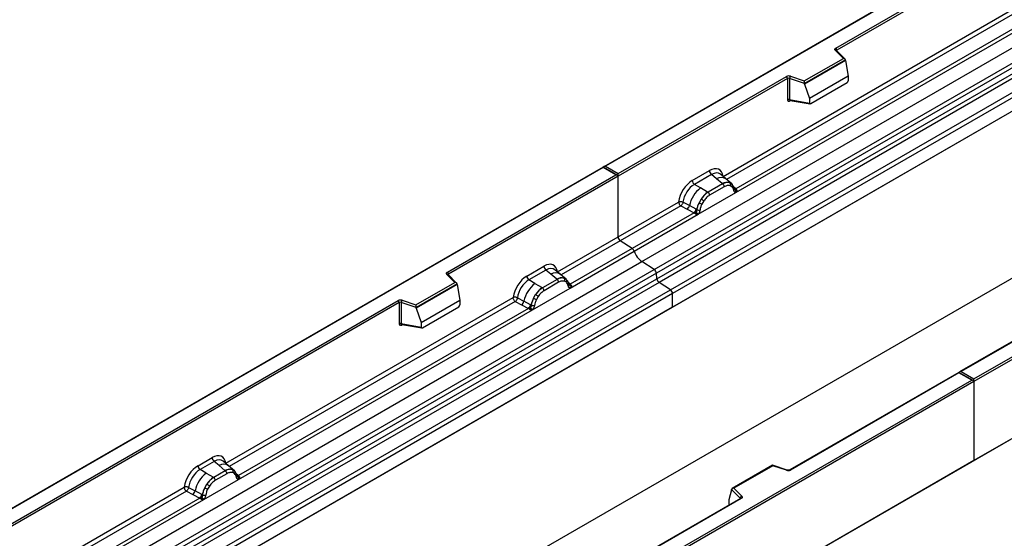
# Model space of a CAD drawing. Units: millimetres. Extents: x 0 to 420, y 0 to 297.
# Drawn here: x 92 to 129, y 52 to 72 of the extents above; entities that cross this region are included whole.
import ezdxf

# ---------------------------------------------------------------- set-up
doc = ezdxf.new("R2010")
doc.units = ezdxf.units.MM

msp = doc.modelspace()

# ---------------------------------------------------------------- linework, layer by layer
at = {"color": 7, "linetype": 'Continuous', "lineweight": 25}
for p, q in [((158.0973, 91.7966), (113.929, 66.2988)), ((158.0973, 91.7755), (113.9915, 66.3138)), ((115.3843, 62.6764), (159.5785, 88.1892)), ((115.8533, 62.3725), (160.0475, 87.8853)), ((160.1299, 87.7474), (115.9358, 62.2346)), ((115.9556, 62.0226), (160.1497, 87.5353)), ((160.2322, 87.3974), (116.038, 61.8847)), ((116.4718, 61.6036), (160.6659, 87.1164)), ((160.7489, 86.9666), (116.5548, 61.4538)), ((160.7489, 86.4502), (72.3606, 35.4247)), ((160.7489, 86.4502), (116.5548, 60.9375)), ((122.7774, 70.8245), (150.2836, 86.7035)), ((150.3278, 86.6269), (122.8216, 70.748)), ((128.0452, 58.2007), (172.151, 83.6624)), ((172.2394, 83.6114), (128.0452, 58.0987)), ((172.2394, 80.6006), (83.8511, 29.5751)), ((172.2394, 80.6006), (128.0452, 55.0878)), ((160.7489, 80.0892), (72.3606, 29.0636)), ((118.4807, 65.9293), (129.4339, 72.2525)), ((118.9618, 65.3109), (130.1745, 71.7839)), ((130.0217, 71.838), (118.9666, 65.456)), ((123.0641, 70.4309), (122.7576, 70.7374)), ((123.1278, 70.4045), (122.8018, 70.7306)), ((122.8018, 70.7306), (122.8018, 70.7302)), ((121.5762, 69.572), (123.0641, 70.4309)), ((123.1422, 70.374), (121.5865, 69.4759)), ((123.1422, 70.3502), (121.5865, 69.4522)), ((123.1422, 70.3502), (123.1422, 70.374)), ((123.1422, 70.3502), (123.252, 69.7512)), ((114.4776, 66.0331), (120.8945, 69.7375)), ((120.9387, 69.6609), (114.4776, 65.9311)), ((120.9387, 69.6609), (120.9387, 68.8529)), ((121.0141, 69.6667), (121.0141, 68.8586)), ((121.5865, 69.4759), (121.0141, 69.6667)), ((121.0454, 69.749), (121.5762, 69.572)), ((121.5865, 69.4522), (121.5865, 69.4759)), ((121.5865, 69.4522), (121.7767, 68.8995)), ((123.252, 69.7512), (121.7767, 68.8995)), ((121.8204, 68.7026), (123.2083, 69.5038)), ((123.252, 69.7512), (123.252, 69.5785)), ((121.0141, 68.8586), (121.7767, 68.7269)), ((121.0326, 68.8294), (121.0318, 68.8289)), ((121.0322, 68.8287), (121.796, 68.6968)), ((121.7767, 68.8995), (121.7767, 68.7269)), ((113.9031, 66.2839), (69.7348, 40.7861)), ((113.9031, 66.2627), (69.7973, 40.801)), ((114.4517, 65.9672), (113.9031, 66.2839)), ((113.9031, 66.2839), (113.9031, 66.2627)), ((114.3892, 65.9821), (113.9031, 66.2627)), ((113.9915, 66.3138), (114.4776, 66.0331)), ((117.3071, 65.7699), (117.9591, 66.1463)), ((107.9724, 62.2777), (114.3892, 65.9821)), ((114.4776, 65.9311), (108.0166, 62.2012)), ((114.4776, 65.9311), (114.4776, 66.0331)), ((114.4776, 63.6184), (114.4776, 65.9311)), ((118.0382, 65.9991), (117.3862, 65.6227)), ((118.2266, 65.8393), (118.0382, 65.9991)), ((118.4474, 65.6521), (118.2266, 65.8393)), ((118.5848, 65.835), (118.3766, 66.0116)), ((118.8084, 65.6454), (118.5865, 65.8335)), ((118.7301, 65.6889), (118.8106, 65.6434)), ((117.6188, 65.4884), (117.3862, 65.6227)), ((117.8913, 65.331), (117.6188, 65.4884)), ((117.8913, 65.331), (117.9081, 65.3213)), ((118.4611, 65.6405), (117.9081, 65.3213)), ((118.5204, 65.5301), (117.9675, 65.2109)), ((118.4611, 65.6405), (118.4474, 65.6521)), ((118.8155, 65.5343), (118.7471, 65.573)), ((118.8271, 65.6217), (118.7993, 65.653)), ((118.9153, 65.4377), (118.9141, 65.4412)), ((118.9666, 65.456), (118.9713, 65.4512)), ((118.9713, 65.4512), (118.9905, 65.4289)), ((118.9905, 65.4289), (119.0075, 65.4059)), ((114.4776, 63.6184), (116.7855, 64.9507)), ((117.1931, 64.8113), (116.9502, 64.9408)), ((117.5261, 64.4821), (118.9618, 65.3109)), ((117.6444, 65.0622), (117.5639, 64.9236)), ((117.7408, 64.9921), (117.6724, 64.8743)), ((118.9618, 65.3109), (118.9592, 65.3112)), ((116.8685, 64.8009), (114.5606, 63.4686)), ((116.8685, 64.8009), (117.1118, 64.6733)), ((117.1118, 64.6733), (117.3734, 64.5362)), ((117.4543, 64.6721), (117.1931, 64.8113)), ((117.4674, 64.6647), (117.4543, 64.6721)), ((117.4776, 64.6582), (117.4674, 64.6647)), ((117.3734, 64.5362), (115.0145, 63.1745)), ((115.0885, 63.0749), (117.5261, 64.4821)), ((117.3806, 64.5329), (117.3734, 64.5362)), ((117.4069, 64.5147), (117.3806, 64.5329)), ((117.4262, 64.4931), (117.4069, 64.5147)), ((117.5286, 64.4853), (117.5261, 64.4821)), ((112.1697, 62.2861), (114.4776, 63.6184)), ((115.0145, 63.1745), (114.5606, 63.4686)), ((112.6508, 61.6677), (115.0885, 63.0749)), ((115.0145, 63.1745), (112.6557, 61.8128)), ((71.1901, 37.1637), (115.3843, 62.6764)), ((71.6592, 36.8598), (115.8533, 62.3725)), ((110.9962, 62.1267), (111.6482, 62.5031)), ((111.7273, 62.3559), (111.0753, 61.9795)), ((111.9157, 62.1961), (111.7273, 62.3559)), ((112.2738, 62.1918), (112.0657, 62.3684)), ((115.8533, 62.3725), (115.3843, 62.6764)), ((115.9358, 62.2346), (71.7416, 36.7219)), ((71.7614, 36.5098), (115.9556, 62.0226)), ((108.259, 61.8842), (107.9525, 62.1906)), ((108.3228, 61.8578), (107.9967, 62.1838)), ((107.9967, 62.1838), (107.9968, 62.1834)), ((111.3079, 61.8452), (111.0753, 61.9795)), ((112.1501, 61.9973), (111.5972, 61.6781)), ((112.1365, 62.0089), (111.9157, 62.1961)), ((112.1501, 61.9973), (112.1365, 62.0089)), ((112.4975, 62.0022), (112.2756, 62.1903)), ((112.4997, 62.0001), (112.4192, 62.0457)), ((112.5161, 61.9785), (112.4883, 62.0098)), ((115.9556, 62.0226), (115.9358, 62.2346)), ((133.9447, 62.1888), (127.4966, 58.4664)), ((133.976, 62.1857), (127.5591, 58.4814)), ((116.038, 61.8847), (71.8438, 36.3719)), ((72.2776, 36.0909), (116.4718, 61.6036)), ((106.7712, 61.0253), (108.259, 61.8842)), ((108.3371, 61.8272), (106.7814, 60.9291)), ((108.3371, 61.8035), (106.7814, 60.9054)), ((108.3371, 61.8035), (108.3371, 61.8272)), ((108.3371, 61.8035), (108.4469, 61.2044)), ((111.2152, 60.8389), (112.6508, 61.6677)), ((111.3079, 61.8452), (111.5803, 61.6878)), ((111.5803, 61.6878), (111.5972, 61.6781)), ((112.2095, 61.8869), (111.6565, 61.5677)), ((112.5046, 61.891), (112.4361, 61.9298)), ((112.6044, 61.7945), (112.6032, 61.798)), ((112.6508, 61.6677), (112.6483, 61.668)), ((112.6557, 61.8128), (112.6604, 61.808)), ((112.6604, 61.808), (112.6796, 61.7857)), ((112.6796, 61.7857), (112.6965, 61.7627)), ((116.4718, 61.6036), (116.038, 61.8847)), ((116.5548, 61.4538), (72.3606, 35.9411)), ((78.5833, 45.3118), (106.0894, 61.1907)), ((99.5214, 54.9843), (110.4746, 61.3075)), ((106.2403, 61.2022), (106.7712, 61.0253)), ((106.9717, 60.3528), (108.4469, 61.2044)), ((108.4469, 61.2044), (108.4469, 61.0318)), ((110.6393, 61.2976), (110.8822, 61.1681)), ((111.253, 61.2804), (111.3335, 61.419)), ((111.4299, 61.3489), (111.3614, 61.2311)), ((116.5548, 60.9375), (116.5548, 61.4538)), ((116.5548, 60.9375), (72.3606, 35.4247)), ((106.1336, 61.1142), (78.6275, 45.2352)), ((100.0025, 54.3659), (111.2152, 60.8389)), ((111.0624, 60.893), (100.0073, 54.511)), ((106.1336, 61.1142), (106.1336, 60.3061)), ((106.2091, 61.1199), (106.2091, 60.3118)), ((106.7814, 60.9291), (106.2091, 61.1199)), ((106.7814, 60.9054), (106.7814, 60.9291)), ((106.7814, 60.9054), (106.9717, 60.3528)), ((107.0154, 60.1559), (108.4032, 60.9571)), ((110.5576, 61.1577), (110.8009, 61.0301)), ((110.8009, 61.0301), (111.0624, 60.893)), ((111.1434, 61.0289), (110.8822, 61.1681)), ((111.0696, 60.8897), (111.0624, 60.893)), ((111.096, 60.8715), (111.0696, 60.8897)), ((111.1153, 60.8499), (111.096, 60.8715)), ((111.1434, 61.0289), (111.1565, 61.0214)), ((111.1667, 61.015), (111.1565, 61.0214)), ((111.2177, 60.8421), (111.2152, 60.8389)), ((106.2091, 60.3118), (106.9717, 60.1801)), ((106.2275, 60.2826), (106.2268, 60.2822)), ((106.2272, 60.2819), (106.991, 60.15)), ((106.9717, 60.3528), (106.9717, 60.1801)), ((127.4707, 58.4515), (121.0226, 54.7291)), ((127.4707, 58.4303), (121.0539, 54.726)), ((128.0193, 58.1347), (127.4707, 58.4515)), ((127.4707, 58.4515), (127.4707, 58.4303)), ((127.9568, 58.1497), (127.4707, 58.4303)), ((127.5591, 58.4814), (128.0452, 58.2007)), ((128.0452, 58.0987), (128.0452, 58.2007)), ((83.8511, 32.688), (127.9568, 58.1497)), ((128.0452, 58.0987), (83.8511, 32.5859)), ((128.0452, 58.0987), (128.0452, 55.0878)), ((98.4627, 54.8913), (98.9998, 55.2014)), ((128.0452, 55.0878), (83.8511, 29.5751)), ((99.0789, 55.0541), (98.5418, 54.7441)), ((99.2673, 54.8943), (99.0789, 55.0541)), ((99.4881, 54.7071), (99.2673, 54.8943)), ((99.6255, 54.89), (99.4173, 55.0666)), ((99.8491, 54.7004), (99.6272, 54.8885)), ((120.3649, 54.9084), (118.8291, 54.0218)), ((120.3721, 54.8914), (118.8843, 54.0325)), ((120.9227, 54.7227), (120.3656, 54.9084)), ((120.903, 54.7145), (120.3721, 54.8914)), ((98.7744, 54.6098), (98.5418, 54.7441)), ((98.7744, 54.6098), (99.0469, 54.4524)), ((99.0469, 54.4524), (99.0637, 54.4427)), ((99.5018, 54.6955), (99.0637, 54.4427)), ((99.5611, 54.5851), (99.1231, 54.3323)), ((99.5018, 54.6955), (99.4881, 54.7071)), ((99.7708, 54.7439), (99.8513, 54.6984)), ((99.8562, 54.5893), (99.7878, 54.628)), ((99.8678, 54.6767), (99.84, 54.708)), ((99.956, 54.4927), (99.9548, 54.4963)), ((100.0073, 54.511), (100.012, 54.5062)), ((100.012, 54.5062), (100.0312, 54.484)), ((100.0312, 54.484), (100.0482, 54.461)), ((86.82, 47.652), (97.9411, 54.0721)), ((98.1058, 54.0622), (98.3487, 53.9327)), ((98.6817, 53.6035), (100.0025, 54.3659)), ((98.7195, 54.045), (98.8001, 54.1835)), ((98.8964, 54.1135), (98.828, 53.9957)), ((100.0025, 54.3659), (99.9999, 54.3662)), ((98.0241, 53.9223), (98.2674, 53.7947)), ((98.2674, 53.7947), (98.529, 53.6576)), ((98.6099, 53.7935), (98.3487, 53.9327)), ((98.6099, 53.7935), (98.623, 53.786)), ((98.6332, 53.7796), (98.623, 53.786)), ((118.8062, 53.9637), (118.6963, 53.5842)), ((119.1366, 53.657), (118.8062, 53.9874)), ((118.8062, 53.9637), (118.8062, 53.9874)), ((118.8843, 54.0325), (119.1908, 53.7261)), ((87.3011, 47.0336), (98.6817, 53.6035)), ((98.529, 53.6576), (87.3059, 47.1787)), ((119.1397, 53.642), (91.6335, 37.7631)), ((119.1709, 53.6389), (91.6647, 37.76)), ((98.5362, 53.6542), (98.529, 53.6576)), ((98.5625, 53.6361), (98.5362, 53.6542)), ((98.5818, 53.6145), (98.5625, 53.6361)), ((98.6842, 53.6067), (98.6817, 53.6035)), ((118.6963, 53.5842), (118.6963, 53.4116))]:
    msp.add_line(p, q, dxfattribs=at)
at = {"color": 8, "linetype": 'Continuous', "lineweight": 25}
for p, q in [((129.5169, 72.1027), (118.6151, 65.8092)), ((122.8216, 70.7107), (122.8216, 70.748)), ((121.0261, 68.8043), (121.06, 68.8239)), ((118.8329, 65.6134), (118.8239, 65.6255)), ((118.9666, 65.456), (118.8906, 65.5171)), ((118.9155, 65.4379), (118.9494, 65.4155)), ((114.5606, 63.4686), (112.3042, 62.166)), ((108.0166, 62.1639), (108.0166, 62.2012)), ((112.4997, 62.0001), (112.5061, 61.9941)), ((112.5221, 61.9699), (112.513, 61.9822)), ((112.6557, 61.8128), (112.5796, 61.8738)), ((112.6046, 61.7947), (112.6384, 61.7722)), ((110.5576, 61.1577), (99.6558, 54.8643)), ((106.221, 60.2576), (106.2549, 60.2771)), ((99.8738, 54.6682), (99.8646, 54.6805)), ((100.0073, 54.511), (99.9313, 54.5721)), ((99.9562, 54.493), (99.9901, 54.4705)), ((98.0241, 53.9223), (86.9544, 47.5319)), ((118.6963, 53.4116), (118.7101, 53.3941)), ((119.1366, 53.6403), (119.1366, 53.657))]:
    msp.add_line(p, q, dxfattribs=at)
at = {"color": 7, "linetype": 'Continuous', "lineweight": 25, "flags": 128}
for points in [[(122.7576, 70.7374), (122.7488, 70.7481), (122.7432, 70.7594), (122.7409, 70.7711), (122.7419, 70.7829), (122.7462, 70.7944), (122.7537, 70.8054), (122.7642, 70.8155), (122.7774, 70.8245)], [(118.8357, 65.616), (118.8254, 65.6284), (118.8106, 65.6434)], [(107.9525, 62.1906), (107.9438, 62.2013), (107.9382, 62.2126), (107.9358, 62.2243), (107.9368, 62.2361), (107.9412, 62.2477), (107.9487, 62.2586), (107.9592, 62.2687), (107.9724, 62.2777)], [(99.8764, 54.6711), (99.8661, 54.6835), (99.8513, 54.6984)], [(119.1908, 53.7261), (119.1995, 53.7154), (119.2051, 53.7041), (119.2074, 53.6923), (119.2064, 53.6806), (119.2021, 53.669), (119.1946, 53.6581), (119.1841, 53.6479), (119.1709, 53.6389)]]:
    msp.add_lwpolyline(points, dxfattribs=at)
at = {"color": 8, "linetype": 'Continuous', "lineweight": 25}
for centre, radius, start, end in [((122.7741, 70.6979), 0.0428, 49.69013, 112.72004), ((122.8372, 70.7165), 0.0351, 116.35053, 160.56702), ((121.0616, 68.8065), 0.0356, 142.99852, 183.54878), ((118.4022, 65.5632), 0.3272, 55.73191, 122.4513), ((118.9281, 65.5304), 0.0838, 260.43881, 297.34677), ((118.9333, 65.5209), 0.0794, 256.32422, 298.59259), ((107.9692, 62.1521), 0.042, 49.04219, 113.36798), ((108.0321, 62.1698), 0.0351, 116.35053, 160.56702), ((112.0912, 61.92), 0.3272, 55.73191, 122.4513), ((112.6174, 61.8866), 0.0832, 259.46244, 297.43242), ((112.6224, 61.8777), 0.0794, 256.32422, 298.59259), ((106.2563, 60.2598), 0.0353, 141.75254, 183.66388), ((99.4429, 54.6182), 0.3272, 55.73191, 122.4513), ((99.969, 54.5848), 0.0832, 259.46244, 297.43242), ((99.974, 54.5759), 0.0794, 256.32422, 298.59259), ((120.9194, 54.7029), 0.0201, 80.54725, 144.81719), ((121.0355, 54.7003), 0.0316, 54.44135, 113.63362), ((119.1178, 53.6369), 0.0275, 16.07592, 46.82639), ((119.1526, 53.6134), 0.0314, 54.38242, 114.30712)]:
    msp.add_arc(centre, radius, start, end, dxfattribs=at)
at = {"color": 7, "linetype": 'Continuous', "lineweight": 25}
for centre, radius, start, end in [((122.7257, 70.7436), 0.0961, 2.60548, 57.39452), ((120.9836, 69.563), 0.1959, 71.63088, 117.06152), ((120.8427, 69.6566), 0.0961, 2.60548, 57.39452), ((120.9832, 69.5737), 0.098, 71.63088, 117.06152), ((121.1437, 69.6645), 0.1296, 139.36052, 179.04605), ((120.9832, 68.7656), 0.098, 71.63088, 117.06152), ((118.1534, 66.1559), 0.1946, 182.82915, 233.70446), ((117.5014, 65.7795), 0.1946, 182.82915, 233.70446), ((118.6378, 65.294), 0.4056, 76.84826, 117.99634), ((118.6609, 65.6196), 0.0979, 331.5798, 45.07174), ((118.3869, 64.5332), 1.2258, 128.8014, 166.88446), ((118.5288, 64.498), 1.049, 127.42814, 147.46255), ((117.8217, 65.2037), 0.1459, 2.82915, 53.70446), ((118.3747, 65.5229), 0.1459, 2.82915, 53.70446), ((118.752, 65.5861), 0.082, 320.81245, 44.31338), ((118.8623, 65.4357), 0.0513, 299.46635, 51.73442), ((118.9356, 65.5269), 0.1123, 277.03443, 299.25259), ((118.8595, 65.3543), 0.1086, 336.60646, 34.22448), ((117.3014, 64.489), 0.668, 48.86311, 59.09785), ((116.9638, 64.8535), 0.2332, 309.41358, 349.58554), ((117.2252, 64.7165), 0.2333, 309.41271, 349.03627), ((117.224, 64.7306), 0.2522, 308.37382, 344.84849), ((118.6041, 64.3886), 1.1697, 152.78218, 166.35089), ((117.5527, 64.8175), 0.1761, 244.74115, 285.69658), ((117.9163, 65.5551), 0.7231, 240.83431, 250.28509), ((117.2162, 64.8009), 0.3439, 303.68004, 313.56526), ((117.2401, 64.2335), 0.383, 41.11452, 56.19149), ((114.6711, 63.6277), 0.1937, 182.75234, 235.22641), ((114.9011, 63.013), 0.1974, 18.27428, 54.90886), ((115.8382, 63.3225), 0.7895, 198.27428, 234.90886), ((111.8425, 62.5127), 0.1946, 182.82915, 233.70446), ((115.7403, 62.2114), 0.1968, 6.77916, 54.95325), ((107.9206, 62.1968), 0.0961, 2.60548, 57.39452), ((111.1905, 62.1363), 0.1946, 182.82915, 233.70446), ((112.3269, 61.6508), 0.4056, 76.84826, 117.99634), ((112.0638, 61.8797), 0.1459, 2.82915, 53.70446), ((112.35, 61.9764), 0.0979, 331.5798, 45.07174), ((112.441, 61.9429), 0.082, 320.81245, 44.31338), ((116.151, 62.0458), 0.1968, 186.77916, 234.95325), ((112.076, 60.89), 1.2258, 128.8014, 166.88446), ((112.2179, 60.8548), 1.049, 127.42814, 147.46255), ((111.5108, 61.5605), 0.1459, 2.82915, 53.70446), ((112.5514, 61.7925), 0.0513, 299.46635, 51.73442), ((112.6247, 61.8837), 0.1123, 277.03443, 299.25259), ((112.5486, 61.7111), 0.1086, 336.60646, 34.22448), ((116.3613, 61.4445), 0.1937, 2.75234, 55.22641), ((106.1786, 61.0162), 0.1959, 71.63088, 117.06152), ((106.0377, 61.1098), 0.0961, 2.60548, 57.39452), ((106.3387, 61.1178), 0.1296, 139.36052, 179.04605), ((112.2932, 60.7454), 1.1697, 152.78218, 166.35089), ((111.6054, 61.9118), 0.7231, 240.83431, 250.28509), ((110.9905, 60.8458), 0.668, 48.86311, 59.09785), ((106.1782, 61.0269), 0.098, 71.63088, 117.06152), ((110.6528, 61.2103), 0.2332, 309.41358, 349.58554), ((110.9143, 61.0733), 0.2333, 309.41271, 349.03627), ((110.9131, 61.0874), 0.2522, 308.37384, 344.84849), ((110.9053, 61.1577), 0.3439, 303.68004, 313.56526), ((110.9292, 60.5903), 0.383, 41.11452, 56.19149), ((111.2418, 61.1743), 0.1761, 244.74115, 285.69658), ((106.1782, 60.2189), 0.098, 71.63088, 117.06152), ((99.1941, 55.211), 0.1946, 182.82915, 233.70446), ((98.657, 54.9009), 0.1946, 182.82915, 233.70446), ((99.5425, 53.6545), 1.2258, 128.8014, 166.88446), ((99.6844, 53.6193), 1.049, 127.42814, 147.46255), ((98.9773, 54.3251), 0.1459, 2.82915, 53.70446), ((99.6785, 54.349), 0.4056, 76.84826, 117.99634), ((99.4154, 54.5779), 0.1459, 2.82915, 53.70446), ((99.7016, 54.6746), 0.0979, 331.5798, 45.07174), ((99.7927, 54.6411), 0.082, 320.81245, 44.31338), ((99.903, 54.4907), 0.0513, 299.46635, 51.73442), ((99.9763, 54.5819), 0.1123, 277.03443, 299.25259), ((99.9002, 54.4094), 0.1086, 336.60646, 34.22448), ((120.9647, 54.9004), 0.1959, 251.63088, 297.06152), ((98.457, 53.6104), 0.668, 48.86311, 59.09785), ((98.1194, 53.9748), 0.2332, 309.41358, 349.58554), ((98.3808, 53.8379), 0.2333, 309.41271, 349.03627), ((98.3796, 53.8519), 0.2522, 308.37382, 344.84849), ((99.7597, 53.51), 1.1697, 152.78218, 166.35089), ((98.7083, 53.9388), 0.1761, 244.74115, 285.69658), ((99.0719, 54.6764), 0.7231, 240.83431, 250.28509), ((119.2158, 53.6507), 0.0794, 108.36942, 175.46591), ((98.3718, 53.9223), 0.3439, 303.68004, 313.56526), ((98.3957, 53.3549), 0.383, 41.11452, 56.19149)]:
    msp.add_arc(centre, radius, start, end, dxfattribs=at)
for centre, major_axis, ratio, start_param, end_param in [((123.0641, 70.3799), (0.0778, -0.0102), 0.6469225, 0.0849616, 1.6557579), ((121.5762, 69.521), (-0.0069, 0.0681), 0.1120238, 3.9774107, 5.5482071), ((123.2062, 69.5545), (0.0323, 0.0537), 0.6036948, 3.9706218, 5.4964595), ((121.8225, 68.7556), (0.0336, 0.0562), 0.5518016, 2.3963389, 3.9221766), ((113.9915, 66.2627), (0.0884, 0), 0.5773815, 1.5707963, 2.7832281), ((117.9533, 65.5272), (0.3791, 0.6567), 0.5711071, 5.6515079, 7.0630407), ((114.3892, 65.9311), (0.0884, 0), 0.5773815, 0, 1.5707963), ((117.3129, 65.1575), (0.375, 0.6495), 0.583725, 0.7907783, 2.2023111), ((117.4013, 65.1065), (0.3125, 0.5413), 0.6102578, 0.7907755, 2.2023131), ((111.6423, 61.884), (0.3791, 0.6567), 0.5711071, 5.6515079, 7.0630407), ((111.002, 61.5143), (0.375, 0.6495), 0.583725, 0.7907783, 2.2023111), ((111.0904, 61.4633), (0.3125, 0.5413), 0.6102578, 0.7907755, 2.2023131), ((108.259, 61.8331), (0.0778, -0.0102), 0.6469225, 0.0849616, 1.6557579), ((106.7712, 60.9742), (-0.0069, 0.0681), 0.1120238, 3.9774107, 5.5482071), ((108.4012, 61.0077), (0.0323, 0.0537), 0.6036948, 3.9706218, 5.4964595), ((107.0174, 60.2089), (0.0336, 0.0562), 0.5518016, 2.3963389, 3.9221766), ((127.5591, 58.4303), (0.0884, 0), 0.5773815, 1.5707963, 2.7832281), ((127.9568, 58.0987), (0.0884, 0), 0.5773815, 0, 1.5707963), ((98.994, 54.5822), (0.3791, 0.6567), 0.5711071, 5.6515079, 7.0630407), ((98.4685, 54.2789), (0.375, 0.6495), 0.583725, 0.7907783, 2.2023111), ((120.3721, 54.8404), (-0.0069, 0.0681), 0.1120238, 5.5482071, 6.333524), ((98.5569, 54.2278), (0.3125, 0.5413), 0.6102578, 0.7907755, 2.2023131), ((118.8843, 53.9815), (0.0778, -0.0102), 0.6469225, 1.6557579, 3.2265542), ((118.7421, 53.4404), (0.0336, 0.0562), 0.5518016, 2.3963389, 2.9320165)]:
    msp.add_ellipse(centre, major_axis=major_axis, ratio=ratio, start_param=start_param, end_param=end_param, dxfattribs=at)
at = {"color": 8, "linetype": 'Continuous', "lineweight": 25}
for centre in [(118.0417, 65.4762), (111.7307, 61.8329), (99.0824, 54.5312)]:
    msp.add_ellipse(centre, major_axis=(0.298, 0.5606), ratio=0.5681774, start_param=6.1597425, end_param=7.0431962, dxfattribs=at)
at = {"color": 7, "linetype": 'Continuous', "lineweight": 25}
for points, knots in [([(120.9387, 68.8529), (120.9398, 68.8409), (120.9416, 68.8226), (120.9524, 68.8057), (120.9636, 68.7965), (120.9775, 68.7918), (120.9979, 68.7914), (121.015, 68.7992), (121.0261, 68.8043)], [0, 0, 0, 0, 0.23932922, 0.36790548, 0.49683708, 0.62593405, 0.75631267, 1, 1, 1, 1]), ([(121.0322, 68.8288), (121.032, 68.8288), (121.029, 68.829), (121.0243, 68.831), (121.0185, 68.8352), (121.0148, 68.8415), (121.013, 68.8493), (121.0137, 68.8555), (121.0141, 68.8586)], [0, 0, 0, 0, 0.0143459, 0.2017136, 0.3954517, 0.5912786, 0.7919425, 1, 1, 1, 1]), ([(118.7301, 65.6889), (118.6892, 65.6953), (118.6073, 65.7082), (118.5098, 65.6631), (118.4611, 65.6405)], [0, 0, 0, 0, 0.4996059, 1, 1, 1, 1]), ([(117.9081, 65.3213), (117.8607, 65.2884), (117.766, 65.2225), (117.6849, 65.1156), (117.6444, 65.0622)], [0, 0, 0, 0, 0.5003941, 1, 1, 1, 1]), ([(118.7471, 65.573), (118.7125, 65.5784), (118.6432, 65.5891), (118.5614, 65.5498), (118.5204, 65.5301)], [0, 0, 0, 0, 0.49901725, 1, 1, 1, 1]), ([(118.8875, 65.3911), (118.8803, 65.4202), (118.8658, 65.4784), (118.8322, 65.5157), (118.8155, 65.5343)], [0, 0, 0, 0, 0.501529, 1, 1, 1, 1]), ([(118.9141, 65.4412), (118.9056, 65.477), (118.8883, 65.5489), (118.8476, 65.5974), (118.8271, 65.6217)], [0, 0, 0, 0, 0.4968831, 1, 1, 1, 1]), ([(118.9592, 65.3112), (118.9503, 65.3134), (118.9325, 65.3177), (118.9116, 65.3351), (118.8954, 65.3589), (118.8902, 65.3803), (118.8875, 65.3911)], [0, 0, 0, 0, 0.2498795, 0.5008696, 0.750077, 1, 1, 1, 1]), ([(119.0075, 65.4059), (119.0055, 65.4049), (119.0016, 65.4028), (118.9914, 65.4023), (118.9816, 65.4045), (118.9712, 65.4074), (118.9615, 65.4105), (118.9539, 65.4136), (118.9494, 65.4155)], [0, 0, 0, 0, 0.1096864, 0.2296011, 0.5005256, 0.589818, 0.7503202, 1, 1, 1, 1]), ([(119.0075, 65.4059), (119.0082, 65.3961), (119.0098, 65.3766), (119.0005, 65.3486), (118.9837, 65.3256), (118.9693, 65.3159), (118.9618, 65.3109)], [0, 0, 0, 0, 0.2510847, 0.5012097, 0.7406195, 1, 1, 1, 1]), ([(116.9502, 64.9408), (116.9475, 64.9287), (116.942, 64.9038), (116.9234, 64.864), (116.898, 64.8263), (116.8785, 64.8095), (116.8685, 64.8009)], [0, 0, 0, 0, 0.2331501, 0.47703222, 0.73243999, 1, 1, 1, 1]), ([(117.9675, 65.2109), (117.9265, 65.1833), (117.8447, 65.1281), (117.7754, 65.0374), (117.7408, 64.9921)], [0, 0, 0, 0, 0.50098524, 1, 1, 1, 1]), ([(117.4776, 64.6582), (117.4756, 64.6403), (117.4715, 64.6046), (117.4593, 64.5693), (117.4532, 64.5517)], [0, 0, 0, 0, 0.50018, 1, 1, 1, 1]), ([(117.5639, 64.9236), (117.544, 64.879), (117.5043, 64.7898), (117.4865, 64.7021), (117.4776, 64.6582)], [0, 0, 0, 0, 0.50031491, 1, 1, 1, 1]), ([(117.6003, 64.648), (117.5977, 64.6342), (117.5924, 64.6066), (117.5762, 64.5641), (117.5554, 64.5226), (117.5376, 64.4978), (117.5286, 64.4853)], [0, 0, 0, 0, 0.2500546, 0.5008566, 0.7502597, 1, 1, 1, 1]), ([(117.6724, 64.8743), (117.6556, 64.8365), (117.6221, 64.7605), (117.6076, 64.6855), (117.6003, 64.648)], [0, 0, 0, 0, 0.4984709, 1, 1, 1, 1]), ([(117.4532, 64.5517), (117.4497, 64.5407), (117.4446, 64.5242), (117.4384, 64.5068), (117.4329, 64.4976), (117.4287, 64.4948), (117.4262, 64.4931)], [0, 0, 0, 0, 0.4995263, 0.7499547, 0.8512902, 1, 1, 1, 1]), ([(117.5261, 64.4821), (117.5182, 64.4782), (117.5031, 64.4708), (117.4781, 64.4697), (117.4527, 64.4777), (117.4351, 64.488), (117.4262, 64.4931)], [0, 0, 0, 0, 0.2593535, 0.4987894, 0.7489148, 1, 1, 1, 1]), ([(112.4192, 62.0457), (112.3783, 62.0521), (112.2964, 62.065), (112.1989, 62.0199), (112.1501, 61.9973)], [0, 0, 0, 0, 0.4996059, 1, 1, 1, 1]), ([(112.4361, 61.9298), (112.4016, 61.9351), (112.3323, 61.9459), (112.2505, 61.9066), (112.2095, 61.8869)], [0, 0, 0, 0, 0.4990173, 1, 1, 1, 1]), ([(112.6032, 61.798), (112.5946, 61.8337), (112.5774, 61.9057), (112.5366, 61.9541), (112.5161, 61.9785)], [0, 0, 0, 0, 0.4968831, 1, 1, 1, 1]), ([(111.5972, 61.6781), (111.5498, 61.6451), (111.4551, 61.5793), (111.374, 61.4724), (111.3335, 61.419)], [0, 0, 0, 0, 0.50039414, 1, 1, 1, 1]), ([(111.6565, 61.5677), (111.6156, 61.5401), (111.5338, 61.4849), (111.4645, 61.3942), (111.4299, 61.3489)], [0, 0, 0, 0, 0.5009852, 1, 1, 1, 1]), ([(112.5766, 61.7478), (112.5693, 61.777), (112.5548, 61.8352), (112.5213, 61.8725), (112.5046, 61.891)], [0, 0, 0, 0, 0.501529, 1, 1, 1, 1]), ([(112.6483, 61.668), (112.6394, 61.6701), (112.6215, 61.6744), (112.6007, 61.6919), (112.5845, 61.7157), (112.5792, 61.7371), (112.5766, 61.7478)], [0, 0, 0, 0, 0.2498795, 0.5008696, 0.750077, 1, 1, 1, 1]), ([(112.6965, 61.7627), (112.6946, 61.7617), (112.6906, 61.7596), (112.6805, 61.759), (112.6706, 61.7612), (112.6603, 61.7642), (112.6505, 61.7673), (112.643, 61.7704), (112.6384, 61.7722)], [0, 0, 0, 0, 0.1096864, 0.2296011, 0.5005256, 0.589818, 0.7503202, 1, 1, 1, 1]), ([(112.6965, 61.7627), (112.6973, 61.7529), (112.6989, 61.7334), (112.6895, 61.7053), (112.6728, 61.6824), (112.6584, 61.6727), (112.6508, 61.6677)], [0, 0, 0, 0, 0.2510847, 0.5012097, 0.7406195, 1, 1, 1, 1]), ([(110.6393, 61.2976), (110.6366, 61.2855), (110.6311, 61.2606), (110.6125, 61.2208), (110.5871, 61.183), (110.5676, 61.1663), (110.5576, 61.1577)], [0, 0, 0, 0, 0.2331501, 0.4770322, 0.73244, 1, 1, 1, 1]), ([(111.253, 61.2804), (111.2331, 61.2358), (111.1933, 61.1465), (111.1755, 61.0588), (111.1666, 61.015)], [0, 0, 0, 0, 0.5003149, 1, 1, 1, 1]), ([(111.3614, 61.2311), (111.3447, 61.1932), (111.3112, 61.1172), (111.2967, 61.0423), (111.2894, 61.0048)], [0, 0, 0, 0, 0.4984709, 1, 1, 1, 1]), ([(111.1423, 60.9085), (111.1388, 60.8975), (111.1336, 60.881), (111.1274, 60.8635), (111.122, 60.8544), (111.1178, 60.8516), (111.1153, 60.8499)], [0, 0, 0, 0, 0.4995263, 0.7499547, 0.8512902, 1, 1, 1, 1]), ([(111.2152, 60.8389), (111.2073, 60.835), (111.1921, 60.8276), (111.1672, 60.8265), (111.1418, 60.8345), (111.1241, 60.8448), (111.1153, 60.8499)], [0, 0, 0, 0, 0.2593535, 0.4987894, 0.7489148, 1, 1, 1, 1]), ([(111.1666, 61.015), (111.1646, 60.9971), (111.1606, 60.9613), (111.1484, 60.9261), (111.1423, 60.9085)], [0, 0, 0, 0, 0.50018, 1, 1, 1, 1]), ([(111.2894, 61.0048), (111.2868, 60.991), (111.2815, 60.9634), (111.2653, 60.9209), (111.2444, 60.8794), (111.2266, 60.8545), (111.2177, 60.8421)], [0, 0, 0, 0, 0.2500546, 0.5008566, 0.7502597, 1, 1, 1, 1]), ([(106.1336, 60.3061), (106.1348, 60.2942), (106.1365, 60.2758), (106.1474, 60.2589), (106.1586, 60.2497), (106.1724, 60.245), (106.1929, 60.2446), (106.2099, 60.2524), (106.221, 60.2576)], [0, 0, 0, 0, 0.2393292, 0.3679055, 0.4968371, 0.6259341, 0.7563127, 1, 1, 1, 1]), ([(106.2272, 60.282), (106.2269, 60.282), (106.224, 60.2822), (106.2192, 60.2843), (106.2135, 60.2884), (106.2098, 60.2947), (106.208, 60.3025), (106.2087, 60.3087), (106.2091, 60.3118)], [0, 0, 0, 0, 0.0143459, 0.2017132, 0.3954733, 0.5913072, 0.7919635, 1, 1, 1, 1]), ([(99.0637, 54.4427), (99.0163, 54.4097), (98.9216, 54.3439), (98.8405, 54.237), (98.8001, 54.1835)], [0, 0, 0, 0, 0.50039414, 1, 1, 1, 1]), ([(99.7708, 54.7439), (99.7299, 54.7504), (99.648, 54.7632), (99.5505, 54.7181), (99.5018, 54.6955)], [0, 0, 0, 0, 0.4996059, 1, 1, 1, 1]), ([(99.7878, 54.628), (99.7532, 54.6334), (99.6839, 54.6441), (99.6021, 54.6048), (99.5611, 54.5851)], [0, 0, 0, 0, 0.4990173, 1, 1, 1, 1]), ([(99.9282, 54.4461), (99.921, 54.4753), (99.9065, 54.5334), (99.8729, 54.5707), (99.8562, 54.5893)], [0, 0, 0, 0, 0.501529, 1, 1, 1, 1]), ([(99.9548, 54.4962), (99.9463, 54.532), (99.929, 54.604), (99.8883, 54.6524), (99.8678, 54.6767)], [0, 0, 0, 0, 0.49688313, 1, 1, 1, 1]), ([(99.9999, 54.3662), (99.991, 54.3684), (99.9732, 54.3727), (99.9523, 54.3901), (99.9361, 54.4139), (99.9309, 54.4354), (99.9282, 54.4461)], [0, 0, 0, 0, 0.2498795, 0.5008696, 0.750077, 1, 1, 1, 1]), ([(100.0482, 54.461), (100.0462, 54.46), (100.0423, 54.4579), (100.0321, 54.4573), (100.0223, 54.4595), (100.0119, 54.4625), (100.0022, 54.4656), (99.9946, 54.4686), (99.9901, 54.4705)], [0, 0, 0, 0, 0.1096864, 0.2296011, 0.5005256, 0.589818, 0.7503202, 1, 1, 1, 1]), ([(100.0482, 54.461), (100.0489, 54.4512), (100.0505, 54.4316), (100.0412, 54.4036), (100.0244, 54.3806), (100.01, 54.3709), (100.0025, 54.3659)], [0, 0, 0, 0, 0.2510847, 0.5012097, 0.7406195, 1, 1, 1, 1]), ([(121.0226, 54.7291), (121.0185, 54.727), (121.0101, 54.7228), (120.9898, 54.7176), (120.9657, 54.7156), (120.9415, 54.7175), (120.9285, 54.7211), (120.9227, 54.7227)], [0, 0, 0, 0, 0.18525901, 0.38051508, 0.5943113, 0.81876931, 1, 1, 1, 1]), ([(98.1058, 54.0622), (98.1031, 54.05), (98.0976, 54.0252), (98.079, 53.9854), (98.0536, 53.9476), (98.0341, 53.9309), (98.0241, 53.9223)], [0, 0, 0, 0, 0.2331501, 0.4770322, 0.73244, 1, 1, 1, 1]), ([(99.1231, 54.3323), (99.0821, 54.3046), (99.0003, 54.2495), (98.931, 54.1587), (98.8964, 54.1135)], [0, 0, 0, 0, 0.5009852, 1, 1, 1, 1]), ([(98.6332, 53.7796), (98.6312, 53.7617), (98.6271, 53.7259), (98.6149, 53.6907), (98.6088, 53.6731)], [0, 0, 0, 0, 0.50018, 1, 1, 1, 1]), ([(98.7195, 54.045), (98.6996, 54.0004), (98.6599, 53.9111), (98.6421, 53.8234), (98.6332, 53.7796)], [0, 0, 0, 0, 0.5003149, 1, 1, 1, 1]), ([(98.756, 53.7693), (98.7533, 53.7556), (98.748, 53.728), (98.7318, 53.6855), (98.711, 53.644), (98.6932, 53.6191), (98.6842, 53.6067)], [0, 0, 0, 0, 0.25005464, 0.5008566, 0.75025974, 1, 1, 1, 1]), ([(98.828, 53.9957), (98.8113, 53.9578), (98.7777, 53.8818), (98.7632, 53.8069), (98.756, 53.7693)], [0, 0, 0, 0, 0.4984709, 1, 1, 1, 1]), ([(98.6088, 53.6731), (98.6054, 53.6621), (98.6002, 53.6456), (98.594, 53.6281), (98.5885, 53.619), (98.5843, 53.6162), (98.5818, 53.6145)], [0, 0, 0, 0, 0.4995263, 0.7499547, 0.8512902, 1, 1, 1, 1]), ([(98.6817, 53.6035), (98.6738, 53.5996), (98.6587, 53.5922), (98.6337, 53.5911), (98.6083, 53.5991), (98.5907, 53.6093), (98.5818, 53.6145)], [0, 0, 0, 0, 0.2593535, 0.4987894, 0.7489148, 1, 1, 1, 1]), ([(119.147, 53.6475), (119.1468, 53.6471), (119.1465, 53.6465), (119.1417, 53.6434), (119.1397, 53.642)], [0, 0, 0, 0, 0.5832775, 1, 1, 1, 1])]:
    msp.add_open_spline(points, degree=3, knots=knots, dxfattribs=at)
for points in [[(116.9502, 64.9408), (116.9373, 64.9459), (116.9116, 64.9561), (116.8657, 64.9625), (116.8207, 64.9616), (116.7972, 64.9543), (116.7855, 64.9507)], [(116.7855, 64.9507), (116.7867, 64.9371), (116.7892, 64.91), (116.8081, 64.8662), (116.8354, 64.8266), (116.8575, 64.8095), (116.8685, 64.8009)], [(110.6393, 61.2976), (110.6264, 61.3027), (110.6007, 61.3129), (110.5547, 61.3193), (110.5097, 61.3184), (110.4863, 61.3111), (110.4746, 61.3075)], [(110.5576, 61.1577), (110.5465, 61.1663), (110.5245, 61.1834), (110.4972, 61.223), (110.4783, 61.2668), (110.4758, 61.2939), (110.4746, 61.3075)], [(98.1058, 54.0622), (98.093, 54.0673), (98.0672, 54.0775), (98.0213, 54.0839), (97.9763, 54.0829), (97.9528, 54.0757), (97.9411, 54.0721)], [(98.0241, 53.9223), (98.0131, 53.9308), (97.991, 53.948), (97.9637, 53.9876), (97.9448, 54.0314), (97.9423, 54.0585), (97.9411, 54.0721)]]:
    msp.add_open_spline(points, degree=3, dxfattribs=at)

doc.saveas('drawing.dxf')
